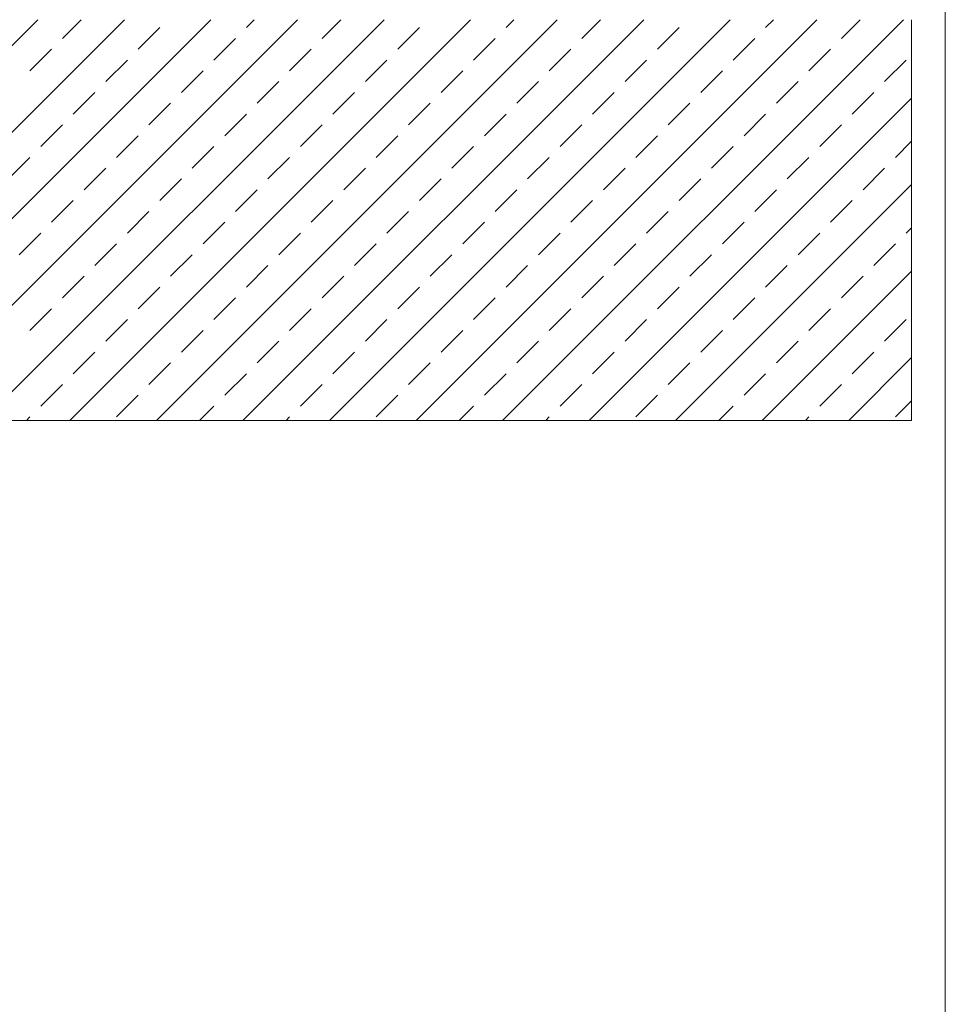
# Model space of a CAD drawing. Units: millimetres. Extents: x 189 to 2122, y 136 to 2975.
# Drawn here: x 1732 to 2117, y 1510 to 1919 of the extents above; entities that cross this region are included whole.
import ezdxf

# ---------------------------------------------------------------- set-up
doc = ezdxf.new("R2010")
doc.units = ezdxf.units.MM
doc.header["$LTSCALE"] = 10.5

# ---------------------------------------------------------------- blocks, each defined once
blk = doc.blocks.new('SW_HATCH_1')
at = {"color": 0, "linetype": 'Continuous', "lineweight": 18}
for p, q in [((610.66, 0), (444.32, -166.34)), ((646.58, 0), (480.24, -166.34)), ((682.5, 0), (516.16, -166.34)), ((718.42, 0), (552.08, -166.34)), ((754.34, 0), (588, -166.34)), ((620.86, -7.76), (628.62, 0)), ((790.26, 0), (623.92, -166.34)), ((826.18, 0), (659.85, -166.34)), ((862.1, 0), (695.77, -166.34)), ((728.62, -7.76), (736.38, 0)), ((933.95, 0), (767.61, -166.34)), ((969.87, 0), (803.53, -166.34)), ((804.96, -3.27), (808.22, 0)), ((836.39, -7.76), (844.14, 0)), ((912.72, -3.27), (915.99, 0)), ((652.29, -12.25), (661.27, -3.27)), ((697.19, -3.27), (700.46, 0)), ((898.03, 0), (731.69, -166.34)), ((760.05, -12.25), (769.03, -3.27)), ((867.82, -12.25), (876.8, -3.27)), ((944.15, -7.76), (951.91, 0)), ((683.72, -16.74), (692.7, -7.76)), ((791.48, -16.74), (800.46, -7.76)), ((899.25, -16.74), (908.23, -7.76)), ((607.39, -21.23), (616.37, -12.25)), ((715.15, -21.23), (724.13, -12.25)), ((822.92, -21.23), (831.9, -12.25)), ((930.68, -21.23), (939.66, -12.25)), ((638.82, -25.72), (647.8, -16.74)), ((746.58, -25.72), (755.56, -16.74)), ((854.35, -25.72), (863.33, -16.74)), ((962.11, -25.72), (971.09, -16.74)), ((670.25, -30.21), (679.23, -21.23)), ((778.01, -30.21), (786.99, -21.23)), ((885.78, -30.21), (894.76, -21.23)), ((701.68, -34.7), (710.66, -25.72)), ((809.45, -34.7), (818.43, -25.72)), ((917.21, -34.7), (926.19, -25.72)), ((625.35, -39.19), (634.33, -30.21)), ((733.11, -39.19), (742.09, -30.21)), ((973.26, -32.53), (839.45, -166.34)), ((840.88, -39.19), (849.86, -30.21)), ((948.64, -39.19), (957.62, -30.21)), ((656.78, -43.68), (665.76, -34.7)), ((764.54, -43.68), (773.52, -34.7)), ((872.31, -43.68), (881.29, -34.7)), ((688.21, -48.17), (697.19, -39.19)), ((795.97, -48.17), (804.96, -39.19)), ((903.74, -48.17), (912.72, -39.19)), ((611.88, -52.66), (620.86, -43.68)), ((719.64, -52.66), (728.62, -43.68)), ((827.41, -52.66), (836.39, -43.68)), ((935.17, -52.66), (944.15, -43.68)), ((643.31, -57.15), (652.29, -48.17)), ((751.07, -57.15), (760.05, -48.17)), ((858.84, -57.15), (867.82, -48.17)), ((674.74, -61.64), (683.72, -52.66)), ((782.5, -61.64), (791.48, -52.66)), ((890.27, -61.64), (899.25, -52.66)), ((966.6, -57.15), (973.26, -50.49)), ((598.41, -66.13), (607.39, -57.15)), ((706.17, -66.13), (715.15, -57.15)), ((813.94, -66.13), (822.92, -57.15)), ((921.7, -66.13), (930.68, -57.15)), ((629.84, -70.62), (638.82, -61.64)), ((737.6, -70.62), (746.58, -61.64)), ((845.37, -70.62), (854.35, -61.64)), ((953.13, -70.62), (962.11, -61.64)), ((661.27, -75.11), (670.25, -66.13)), ((769.03, -75.11), (778.01, -66.13)), ((973.26, -68.45), (875.37, -166.34)), ((876.8, -75.11), (885.78, -66.13)), ((692.7, -79.6), (701.68, -70.62)), ((800.46, -79.6), (809.45, -70.62)), ((908.23, -79.6), (917.21, -70.62)), ((616.37, -84.09), (625.35, -75.11)), ((724.13, -84.09), (733.11, -75.11)), ((831.9, -84.09), (840.88, -75.11)), ((939.66, -84.09), (948.64, -75.11)), ((647.8, -88.58), (656.78, -79.6)), ((755.56, -88.58), (764.54, -79.6)), ((863.33, -88.58), (872.31, -79.6)), ((679.23, -93.07), (688.21, -84.09)), ((786.99, -93.07), (795.97, -84.09)), ((894.76, -93.07), (903.74, -84.09)), ((602.9, -97.56), (611.88, -88.58)), ((710.66, -97.56), (719.64, -88.58)), ((818.43, -97.56), (827.41, -88.58)), ((926.19, -97.56), (935.17, -88.58)), ((971.09, -88.58), (973.26, -86.41)), ((634.33, -102.05), (643.31, -93.07)), ((742.09, -102.05), (751.07, -93.07)), ((849.86, -102.05), (858.84, -93.07)), ((957.62, -102.05), (966.6, -93.07)), ((665.76, -106.54), (674.74, -97.56)), ((773.52, -106.54), (782.5, -97.56)), ((881.29, -106.54), (890.27, -97.56)), ((697.19, -111.03), (706.17, -102.05)), ((804.96, -111.03), (813.94, -102.05)), ((912.72, -111.03), (921.7, -102.05)), ((973.26, -104.37), (911.29, -166.34)), ((620.86, -115.52), (629.84, -106.54)), ((728.62, -115.52), (737.6, -106.54)), ((836.39, -115.52), (845.37, -106.54)), ((944.15, -115.52), (953.13, -106.54)), ((652.29, -120.01), (661.27, -111.03)), ((760.05, -120.01), (769.03, -111.03)), ((867.82, -120.01), (876.8, -111.03)), ((683.72, -124.5), (692.7, -115.52)), ((791.48, -124.5), (800.46, -115.52)), ((899.25, -124.5), (908.23, -115.52)), ((607.39, -128.99), (616.37, -120.01)), ((715.15, -128.99), (724.13, -120.01)), ((822.92, -128.99), (831.9, -120.01)), ((930.68, -128.99), (939.66, -120.01)), ((638.82, -133.48), (647.8, -124.5)), ((746.58, -133.48), (755.56, -124.5)), ((854.35, -133.48), (863.33, -124.5)), ((962.11, -133.48), (971.09, -124.5)), ((670.25, -137.97), (679.23, -128.99)), ((778.01, -137.97), (786.99, -128.99)), ((885.78, -137.97), (894.76, -128.99)), ((701.68, -142.46), (710.66, -133.48)), ((809.45, -142.46), (818.43, -133.48)), ((917.21, -142.46), (926.19, -133.48)), ((625.35, -146.95), (634.33, -137.97)), ((733.11, -146.95), (742.09, -137.97)), ((840.88, -146.95), (849.86, -137.97)), ((948.64, -146.95), (957.62, -137.97)), ((656.78, -151.44), (665.76, -142.46)), ((764.54, -151.44), (773.52, -142.46)), ((872.31, -151.44), (881.29, -142.46)), ((973.26, -140.29), (947.21, -166.34)), ((688.21, -155.93), (697.19, -146.95)), ((795.97, -155.93), (804.96, -146.95)), ((903.74, -155.93), (912.72, -146.95)), ((611.88, -160.42), (620.86, -151.44)), ((719.64, -160.42), (728.62, -151.44)), ((827.41, -160.42), (836.39, -151.44)), ((935.17, -160.42), (944.15, -151.44)), ((643.31, -164.91), (652.29, -155.93)), ((751.07, -164.91), (760.05, -155.93)), ((858.84, -164.91), (867.82, -155.93)), ((966.6, -164.91), (973.26, -158.25)), ((677.81, -166.34), (683.72, -160.42)), ((785.57, -166.34), (791.48, -160.42)), ((893.33, -166.34), (899.25, -160.42)), ((605.96, -166.34), (607.39, -164.91)), ((713.73, -166.34), (715.15, -164.91)), ((821.49, -166.34), (822.92, -164.91)), ((929.25, -166.34), (930.68, -164.91))]:
    blk.add_line(p, q, dxfattribs=at)

msp = doc.modelspace()

# ---------------------------------------------------------------- linework, layer by layer
at = {"color": 7, "linetype": 'Continuous', "lineweight": 18}
for p, q in [((2116.63, 2974.87), (2116.63, 136.5)), ((2102.6, 1752.62), (2102.6, 1918.96)), ((1120.48, 1752.62), (2102.6, 1752.62))]:
    msp.add_line(p, q, dxfattribs=at)

# ---------------------------------------------------------------- block references
msp.add_blockref('SW_HATCH_1', (1129.34, 1918.96), dxfattribs=at)

doc.saveas('drawing.dxf')
